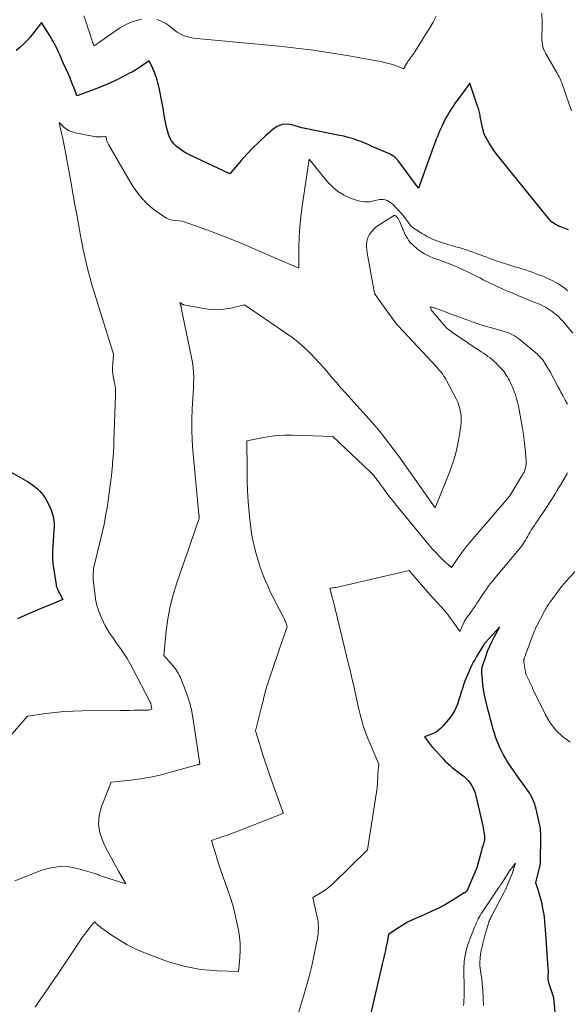
# Model space of a CAD drawing. Units: feet. Extents: x 1161672 to 1166672, y 7068870 to 7075277.
# Drawn here: x 1162278 to 1162388, y 7070811 to 7071008 of the extents above; entities that cross this region are included whole.
import ezdxf

# ---------------------------------------------------------------- set-up
doc = ezdxf.new("R2010")
doc.units = ezdxf.units.FT
doc.header["$MEASUREMENT"] = 0
doc.layers.add('Level 44', color=7, linetype='Continuous', lineweight=0)
doc.layers.add('Level 45', color=7, linetype='Continuous', lineweight=0)

msp = doc.modelspace()

# ---------------------------------------------------------------- linework, layer by layer
at = {"layer": 'Level 44', "color": 32, "linetype": 'Continuous', "lineweight": 30, "flags": 128}
for points, elevation in [([(1162388.01, 7070965.92), (1162387.49, 7070966.12), (1162386.52, 7070966.47), (1162386.18, 7070966.6), (1162385.86, 7070966.74), (1162385.54, 7070966.91), (1162385.23, 7070967.09), (1162384.94, 7070967.29), (1162384.66, 7070967.52), (1162384.41, 7070967.76), (1162384.17, 7070968.03), (1162374.25, 7070980.23), (1162373.69, 7070980.96), (1162373.15, 7070981.7), (1162372.65, 7070982.46), (1162372.17, 7070983.24), (1162371.46, 7070984.45), (1162371.35, 7070984.64), (1162371.26, 7070984.83), (1162371.18, 7070985.04), (1162371.1, 7070985.24), (1162371.04, 7070985.45), (1162370.98, 7070985.66), (1162370.93, 7070985.87), (1162370.88, 7070986.08), (1162370.37, 7070988.62), (1162370.31, 7070988.88), (1162370.25, 7070989.14), (1162370.19, 7070989.4), (1162370.13, 7070989.66), (1162370.06, 7070989.92), (1162369.99, 7070990.18), (1162369.91, 7070990.43), (1162369.83, 7070990.69), (1162368.3, 7070995.28), (1162365.73, 7070991.84), (1162365.34, 7070991.31), (1162364.97, 7070990.77), (1162364.6, 7070990.22), (1162364.25, 7070989.66), (1162363.92, 7070989.1), (1162363.59, 7070988.53), (1162363.29, 7070987.94), (1162362.99, 7070987.35), (1162362.7, 7070986.75), (1162362.45, 7070986.21), (1162362.21, 7070985.68), (1162361.98, 7070985.13), (1162361.76, 7070984.59), (1162361.55, 7070984.04), (1162361.34, 7070983.49), (1162361.13, 7070982.94), (1162360.93, 7070982.39), (1162357.97, 7070974.27), (1162354.05, 7070979.59), (1162353.86, 7070979.83), (1162353.65, 7070980.06), (1162353.44, 7070980.27), (1162353.21, 7070980.47), (1162352.96, 7070980.65), (1162352.71, 7070980.82), (1162352.44, 7070980.97), (1162352.17, 7070981.1), (1162348.86, 7070982.56), (1162348.05, 7070982.91), (1162347.23, 7070983.25), (1162346.41, 7070983.57), (1162345.58, 7070983.88), (1162344.74, 7070984.17), (1162343.9, 7070984.42), (1162343.05, 7070984.64), (1162342.18, 7070984.83), (1162334.61, 7070986.34), (1162332.57, 7070986.93), (1162331.59, 7070987.06), (1162330.64, 7070986.99), (1162329.77, 7070986.65), (1162328.93, 7070986.12), (1162327.35, 7070984.74), (1162326.06, 7070983.55), (1162324.81, 7070982.33), (1162323.6, 7070981.06), (1162322.43, 7070979.76), (1162320.14, 7070977.1), (1162312.09, 7070980.9), (1162311.4, 7070981.26), (1162310.74, 7070981.66), (1162310.12, 7070982.11), (1162309.51, 7070982.59), (1162309.45, 7070982.64), (1162308.95, 7070983.16), (1162308.51, 7070983.73), (1162308.17, 7070984.36), (1162307.89, 7070985.03), (1162307.87, 7070985.09), (1162307.67, 7070985.77), (1162307.49, 7070986.45), (1162307.35, 7070987.14), (1162307.22, 7070987.83), (1162307.1, 7070988.53), (1162306.98, 7070989.23), (1162306.85, 7070989.92), (1162306.72, 7070990.62), (1162306, 7070994.35), (1162305.89, 7070994.85), (1162305.77, 7070995.35), (1162305.63, 7070995.85), (1162305.48, 7070996.34), (1162305.31, 7070996.82), (1162305.13, 7070997.31), (1162304.93, 7070997.78), (1162304.71, 7070998.25), (1162303.98, 7070999.77), (1162302.73, 7070998.87), (1162302.09, 7070998.43), (1162301.45, 7070998.02), (1162300.78, 7070997.63), (1162300.1, 7070997.26), (1162298.6, 7070996.48), (1162297.15, 7070995.77), (1162295.68, 7070995.09), (1162294.18, 7070994.48), (1162292.67, 7070993.91), (1162289.49, 7070992.77), (1162288.95, 7070994.27), (1162288.67, 7070995.01), (1162288.38, 7070995.75), (1162288.08, 7070996.48), (1162287.76, 7070997.21), (1162286.74, 7070999.46), (1162286.44, 7071000.13), (1162286.14, 7071000.8), (1162285.84, 7071001.46), (1162285.54, 7071002.13), (1162285.22, 7071002.79), (1162284.89, 7071003.44), (1162284.52, 7071004.08), (1162284.14, 7071004.7), (1162282.4, 7071007.41), (1162280.13, 7071004.5), (1162279.5, 7071003.76), (1162278.84, 7071003.06), (1162278.12, 7071002.43), (1162277.35, 7071001.83)], 2280), ([(1162274.46, 7070918.41), (1162279.6, 7070915.5), (1162280.16, 7070915.15), (1162280.69, 7070914.79), (1162281.2, 7070914.38), (1162281.69, 7070913.95), (1162282.15, 7070913.49), (1162282.57, 7070913), (1162282.95, 7070912.47), (1162283.3, 7070911.92), (1162283.83, 7070910.97), (1162284.13, 7070910.38), (1162284.39, 7070909.76), (1162284.59, 7070909.13), (1162284.74, 7070908.48), (1162284.84, 7070907.99), (1162284.9, 7070907.57), (1162284.94, 7070907.15), (1162284.95, 7070906.73), (1162284.94, 7070906.31), (1162284.92, 7070905.88), (1162284.9, 7070905.46), (1162284.87, 7070905.04), (1162284.84, 7070904.61), (1162284.65, 7070901.55), (1162284.63, 7070901.19), (1162284.62, 7070900.83), (1162284.63, 7070900.47), (1162284.64, 7070900.11), (1162284.66, 7070899.75), (1162284.69, 7070899.39), (1162284.73, 7070899.03), (1162284.78, 7070898.68), (1162285.36, 7070894.82), (1162285.38, 7070894.7), (1162285.4, 7070894.58), (1162285.44, 7070894.46), (1162285.47, 7070894.35), (1162285.51, 7070894.23), (1162285.56, 7070894.12), (1162285.61, 7070894), (1162285.67, 7070893.89), (1162286.74, 7070891.85), (1162283.67, 7070890.61), (1162282.14, 7070889.98)], 2280), ([(1162282.14, 7070889.98), (1162280.62, 7070889.33), (1162279.11, 7070888.65), (1162277.61, 7070887.96)], 2280), ([(1162385.68, 7070805.61), (1162385.13, 7070812.1), (1162384.12, 7070815.06), (1162384.08, 7070815.2), (1162384.04, 7070815.35), (1162384.01, 7070815.49), (1162383.98, 7070815.64), (1162383.98, 7070815.67), (1162383.96, 7070815.81), (1162383.95, 7070815.94), (1162383.95, 7070816.08), (1162383.96, 7070816.22), (1162383.97, 7070816.36), (1162383.98, 7070816.5), (1162383.98, 7070816.64), (1162383.99, 7070816.78), (1162384, 7070816.97), (1162384.01, 7070817.21), (1162384.01, 7070817.44), (1162384, 7070817.68), (1162383.99, 7070817.91), (1162383.58, 7070823.91), (1162383.55, 7070824.31), (1162383.52, 7070824.7), (1162383.49, 7070825.1), (1162383.46, 7070825.5), (1162383.42, 7070825.9), (1162383.39, 7070826.3), (1162383.35, 7070826.7), (1162383.32, 7070827.1), (1162383.28, 7070827.52), (1162383.22, 7070828.13), (1162383.14, 7070828.74), (1162383.04, 7070829.34), (1162382.92, 7070829.94), (1162382.73, 7070830.89), (1162382.57, 7070831.6), (1162382.39, 7070832.3), (1162382.18, 7070833), (1162381.96, 7070833.69), (1162381.48, 7070835.07), (1162382.23, 7070838.09), (1162382.27, 7070838.25), (1162382.31, 7070838.41), (1162382.33, 7070838.57), (1162382.36, 7070838.74), (1162382.38, 7070838.9), (1162382.4, 7070839.06), (1162382.41, 7070839.23), (1162382.41, 7070839.39), (1162382.5, 7070844.22), (1162382.5, 7070844.52), (1162382.5, 7070844.81), (1162382.48, 7070845.11), (1162382.46, 7070845.41), (1162382.43, 7070845.71), (1162382.4, 7070846), (1162382.35, 7070846.3), (1162382.29, 7070846.59), (1162381.71, 7070849.33), (1162381.58, 7070849.83), (1162381.45, 7070850.34), (1162381.28, 7070850.83), (1162381.1, 7070851.32), (1162380.89, 7070851.8), (1162380.67, 7070852.27), (1162380.41, 7070852.72), (1162380.14, 7070853.17), (1162379.63, 7070853.93), (1162379.37, 7070854.31), (1162379.11, 7070854.68), (1162378.84, 7070855.06), (1162378.56, 7070855.42), (1162378.29, 7070855.79), (1162378.02, 7070856.16), (1162377.75, 7070856.53), (1162377.49, 7070856.9), (1162377.2, 7070857.31), (1162376.79, 7070857.9), (1162376.4, 7070858.49), (1162376.02, 7070859.09), (1162375.64, 7070859.69), (1162375.42, 7070860.06), (1162375.02, 7070860.74), (1162374.65, 7070861.43), (1162374.31, 7070862.14), (1162373.99, 7070862.86), (1162373.7, 7070863.59), (1162373.43, 7070864.33), (1162373.19, 7070865.08), (1162372.96, 7070865.83), (1162372.9, 7070866.08), (1162372.66, 7070866.96), (1162372.42, 7070867.85), (1162372.19, 7070868.73), (1162371.97, 7070869.62), (1162371.35, 7070872.13), (1162371.15, 7070873.02), (1162370.99, 7070873.92), (1162370.87, 7070874.82), (1162370.78, 7070875.72), (1162370.67, 7070877.14), (1162370.66, 7070877.34), (1162370.66, 7070877.54), (1162370.68, 7070877.74), (1162370.7, 7070877.94), (1162370.73, 7070878.14), (1162370.77, 7070878.34), (1162370.82, 7070878.54), (1162370.88, 7070878.73), (1162371.46, 7070880.46), (1162371.84, 7070881.49), (1162372.25, 7070882.5), (1162372.72, 7070883.48), (1162373.23, 7070884.45), (1162374.3, 7070886.36), (1162371.35, 7070883.18), (1162371.28, 7070883.1), (1162371.22, 7070883.02), (1162371.15, 7070882.93), (1162371.1, 7070882.84), (1162369.54, 7070880.3), (1162369.24, 7070879.79), (1162368.95, 7070879.27), (1162368.69, 7070878.74), (1162368.43, 7070878.2), (1162367.85, 7070876.9), (1162367.54, 7070876.19), (1162367.26, 7070875.48), (1162367.01, 7070874.76), (1162366.78, 7070874.02), (1162366.55, 7070873.29), (1162366.33, 7070872.55), (1162366.09, 7070871.82), (1162365.85, 7070871.09), (1162365.83, 7070871.02), (1162365.54, 7070870.28), (1162365.19, 7070869.56), (1162364.77, 7070868.89), (1162364.3, 7070868.24), (1162362.9, 7070866.54), (1162362.4, 7070866.02), (1162361.85, 7070865.55), (1162361.23, 7070865.18), (1162360.57, 7070864.88), (1162359.17, 7070864.36), (1162360.59, 7070862.5), (1162360.63, 7070862.45), (1162360.67, 7070862.4), (1162360.71, 7070862.35), (1162360.75, 7070862.3), (1162360.79, 7070862.26), (1162360.83, 7070862.21), (1162360.87, 7070862.16), (1162360.91, 7070862.12), (1162362.87, 7070859.98), (1162363.33, 7070859.5), (1162363.8, 7070859.04), (1162364.3, 7070858.59), (1162364.81, 7070858.17), (1162365.34, 7070857.75), (1162365.86, 7070857.34), (1162366.39, 7070856.93), (1162366.91, 7070856.52), (1162367.11, 7070856.37), (1162367.56, 7070855.97), (1162367.98, 7070855.54), (1162368.33, 7070855.06), (1162368.66, 7070854.56), (1162368.9, 7070854.12), (1162369.06, 7070853.8), (1162369.2, 7070853.47), (1162369.32, 7070853.14), (1162369.42, 7070852.79), (1162369.5, 7070852.44), (1162369.59, 7070852.09), (1162369.67, 7070851.74), (1162369.75, 7070851.39), (1162370.84, 7070846.49), (1162370.92, 7070846.09), (1162371, 7070845.68), (1162371.08, 7070845.28), (1162371.15, 7070844.87), (1162371.2, 7070844.52), (1162371.23, 7070844.29), (1162371.24, 7070844.06), (1162371.22, 7070843.84), (1162371.19, 7070843.61), (1162371.14, 7070843.38), (1162371.08, 7070843.16), (1162371.01, 7070842.93), (1162370.93, 7070842.72), (1162370.85, 7070842.48), (1162370.77, 7070842.26), (1162370.7, 7070842.03), (1162370.64, 7070841.81), (1162369.74, 7070838.38), (1162369.72, 7070838.29), (1162369.69, 7070838.19), (1162369.66, 7070838.1), (1162369.63, 7070838.01), (1162369.6, 7070837.92), (1162369.56, 7070837.83), (1162369.53, 7070837.75), (1162369.49, 7070837.66), (1162367.65, 7070833.44), (1162367.49, 7070833.31), (1162367.41, 7070833.25), (1162367.33, 7070833.19), (1162367.25, 7070833.13), (1162367.16, 7070833.07), (1162364.71, 7070831.57), (1162363.38, 7070830.79), (1162362.03, 7070830.06), (1162360.65, 7070829.4), (1162359.24, 7070828.77), (1162357.82, 7070828.18), (1162356.79, 7070827.71), (1162355.78, 7070827.2), (1162354.81, 7070826.63), (1162353.86, 7070826.01), (1162352, 7070824.72), (1162351.68, 7070823.2), (1162351.57, 7070822.65), (1162351.45, 7070822.11), (1162351.34, 7070821.56), (1162351.22, 7070821.01), (1162351.1, 7070820.46), (1162350.98, 7070819.91), (1162350.86, 7070819.37), (1162350.73, 7070818.82), (1162346.59, 7070800.93)], 2270)]:
    msp.add_lwpolyline(points, dxfattribs=dict(at, elevation=elevation))
at = {"layer": 'Level 45', "color": 32, "linetype": 'Continuous', "lineweight": 0, "flags": 128}
for points, elevation in [([(1162302.46, 7071008.07), (1162301.3, 7071007.78), (1162300.17, 7071007.4), (1162299.1, 7071006.88), (1162298.07, 7071006.27), (1162294.09, 7071003.53), (1162293.96, 7071003.44), (1162293.83, 7071003.35), (1162293.7, 7071003.26), (1162293.58, 7071003.16), (1162293.41, 7071003.04), (1162293.37, 7071003), (1162293.32, 7071002.97), (1162293.28, 7071002.94), (1162293.23, 7071002.92), (1162293.19, 7071002.89), (1162293.14, 7071002.87), (1162293.09, 7071002.85), (1162293.04, 7071002.83), (1162292.93, 7071002.79), (1162292.9, 7071002.87), (1162292.84, 7071003.02), (1162292.83, 7071003.04), (1162292.82, 7071003.06), (1162292.81, 7071003.08), (1162292.81, 7071003.11), (1162292.78, 7071003.19), (1162292.77, 7071003.22), (1162292.76, 7071003.24), (1162292.75, 7071003.26), (1162292.75, 7071003.28), (1162292.03, 7071005.45), (1162291.67, 7071006.56), (1162291.3, 7071007.67), (1162290.94, 7071008.78)], 2282), ([(1162361.51, 7071008.7), (1162360.9, 7071007.51), (1162360.24, 7071006.35), (1162359.55, 7071005.2), (1162357.25, 7071001.56), (1162357.1, 7071001.32), (1162356.94, 7071001.09), (1162356.77, 7071000.86), (1162356.6, 7071000.63), (1162356.47, 7071000.46), (1162356.36, 7071000.32), (1162356.25, 7071000.18), (1162356.15, 7071000.04), (1162356.04, 7070999.89), (1162355.94, 7070999.75), (1162355.84, 7070999.6), (1162355.75, 7070999.45), (1162355.66, 7070999.3), (1162354.96, 7070998.12), (1162354.25, 7070998.46), (1162353.89, 7070998.62), (1162353.52, 7070998.77), (1162353.15, 7070998.89), (1162352.77, 7070999), (1162351.98, 7070999.21), (1162351.19, 7070999.41), (1162350.41, 7070999.59), (1162349.62, 7070999.75), (1162348.83, 7070999.9), (1162343.66, 7071000.82), (1162340.27, 7071001.38), (1162336.88, 7071001.88), (1162333.47, 7071002.3), (1162330.06, 7071002.66), (1162312.85, 7071004.27), (1162311.49, 7071004.63), (1162310.83, 7071004.86), (1162310.2, 7071005.14), (1162309.62, 7071005.5), (1162309.07, 7071005.93), (1162309.05, 7071005.94), (1162308.5, 7071006.39), (1162307.92, 7071006.82), (1162307.32, 7071007.2), (1162306.7, 7071007.55), (1162306.41, 7071007.7), (1162305.62, 7071008.01)], 2282), ([(1162388.65, 7070989.71), (1162386.99, 7070994.56), (1162386.85, 7070994.96), (1162386.69, 7070995.36), (1162386.52, 7070995.75), (1162386.34, 7070996.14), (1162386.15, 7070996.52), (1162385.95, 7070996.9), (1162385.75, 7070997.27), (1162385.54, 7070997.64), (1162383.44, 7071001.27), (1162383.22, 7071001.7), (1162383.04, 7071002.14), (1162382.9, 7071002.59), (1162382.8, 7071003.06), (1162382.74, 7071003.54), (1162382.7, 7071004.01), (1162382.69, 7071004.49), (1162382.7, 7071004.97), (1162382.71, 7071005.17), (1162382.73, 7071005.75), (1162382.75, 7071006.33), (1162382.75, 7071006.91), (1162382.74, 7071007.49), (1162382.69, 7071009.27)], 2282), ([(1162387.85, 7070953.7), (1162387.42, 7070954.07), (1162386.97, 7070954.42), (1162386.5, 7070954.75), (1162386.02, 7070955.06), (1162385.52, 7070955.35), (1162385.02, 7070955.62), (1162384.5, 7070955.87), (1162383.98, 7070956.11), (1162382.88, 7070956.59), (1162382.24, 7070956.85), (1162381.59, 7070957.11), (1162380.93, 7070957.35), (1162380.27, 7070957.58), (1162379.61, 7070957.79), (1162378.95, 7070958), (1162378.28, 7070958.21), (1162377.61, 7070958.41), (1162377.3, 7070958.5), (1162376.48, 7070958.76), (1162375.66, 7070959.02), (1162374.84, 7070959.28), (1162374.02, 7070959.56), (1162373.55, 7070959.72), (1162372.91, 7070959.94), (1162372.28, 7070960.17), (1162371.65, 7070960.4), (1162371.02, 7070960.64), (1162370.39, 7070960.88), (1162369.76, 7070961.12), (1162369.12, 7070961.35), (1162368.49, 7070961.57), (1162367.98, 7070961.74), (1162367.15, 7070962.02), (1162366.32, 7070962.28), (1162365.49, 7070962.53), (1162364.65, 7070962.77), (1162364.09, 7070962.92), (1162363.53, 7070963.08), (1162362.97, 7070963.25), (1162362.41, 7070963.43), (1162361.86, 7070963.63), (1162361.31, 7070963.84), (1162360.77, 7070964.06), (1162360.24, 7070964.32), (1162359.72, 7070964.59), (1162359.71, 7070964.59), (1162359.19, 7070964.89), (1162358.67, 7070965.19), (1162358.17, 7070965.5), (1162357.66, 7070965.82), (1162356.99, 7070966.25), (1162356.82, 7070966.37), (1162356.66, 7070966.5), (1162356.51, 7070966.65), (1162356.37, 7070966.8), (1162356.34, 7070966.83), (1162356.22, 7070966.98), (1162356.1, 7070967.13), (1162355.99, 7070967.29), (1162355.88, 7070967.45), (1162355.78, 7070967.61), (1162355.67, 7070967.77), (1162355.55, 7070967.92), (1162355.43, 7070968.08), (1162354.82, 7070968.83), (1162354.44, 7070969.29), (1162354.05, 7070969.74), (1162353.64, 7070970.18), (1162353.23, 7070970.6), (1162352.95, 7070970.88), (1162352.66, 7070971.15), (1162352.35, 7070971.39), (1162352.01, 7070971.6), (1162351.67, 7070971.79), (1162351.3, 7070971.92), (1162350.93, 7070972), (1162350.55, 7070972), (1162350.17, 7070971.95), (1162349.04, 7070971.68), (1162348.1, 7070971.54), (1162347.16, 7070971.51), (1162346.23, 7070971.65), (1162345.3, 7070971.9), (1162344.37, 7070972.24), (1162343.06, 7070972.84), (1162341.84, 7070973.57), (1162340.75, 7070974.49), (1162339.75, 7070975.53), (1162336.1, 7070980.03), (1162334.65, 7070970.66), (1162334.38, 7070968.6), (1162334.17, 7070966.53), (1162334.06, 7070964.46), (1162334.02, 7070962.38), (1162334.03, 7070958.21), (1162325.32, 7070961.99), (1162322.9, 7070963.01), (1162320.47, 7070964.01), (1162318.02, 7070964.96), (1162315.56, 7070965.88), (1162310.62, 7070967.67), (1162309.32, 7070967.75), (1162308.68, 7070967.83), (1162308.07, 7070967.99), (1162307.49, 7070968.24), (1162306.93, 7070968.55), (1162305.86, 7070969.28), (1162305, 7070969.91), (1162304.18, 7070970.58), (1162303.41, 7070971.31), (1162302.67, 7070972.09), (1162301.99, 7070972.91), (1162301.34, 7070973.76), (1162300.75, 7070974.64), (1162300.18, 7070975.55), (1162295.85, 7070983), (1162295.78, 7070983.12), (1162295.72, 7070983.25), (1162295.66, 7070983.37), (1162295.61, 7070983.51), (1162295.56, 7070983.64), (1162295.52, 7070983.77), (1162295.48, 7070983.91), (1162295.45, 7070984.05), (1162295.31, 7070984.66), (1162294.54, 7070984.54), (1162294.15, 7070984.51), (1162293.77, 7070984.5), (1162293.38, 7070984.52), (1162293, 7070984.58), (1162289.16, 7070985.34), (1162288.55, 7070985.52), (1162287.96, 7070985.76), (1162287.42, 7070986.09), (1162286.92, 7070986.49), (1162285.96, 7070987.38), (1162286.45, 7070985.27), (1162286.68, 7070984.22), (1162286.91, 7070983.16), (1162287.12, 7070982.1), (1162287.32, 7070981.04), (1162288.31, 7070975.59), (1162288.73, 7070973.26), (1162289.14, 7070970.93), (1162289.56, 7070968.6), (1162289.97, 7070966.27), (1162290.17, 7070965.12), (1162290.5, 7070963.36), (1162290.85, 7070961.62), (1162291.25, 7070959.88), (1162291.68, 7070958.15), (1162292.13, 7070956.42), (1162292.61, 7070954.7), (1162293.11, 7070952.99), (1162293.63, 7070951.28), (1162296.83, 7070941.01), (1162296.7, 7070939.08), (1162296.68, 7070938.37), (1162296.69, 7070937.67), (1162296.76, 7070936.97), (1162296.87, 7070936.27), (1162297.01, 7070935.57), (1162297.07, 7070935.23), (1162297.13, 7070934.88), (1162297.18, 7070934.53), (1162297.23, 7070934.18), (1162297.26, 7070933.83), (1162297.28, 7070933.48), (1162297.29, 7070933.12), (1162297.28, 7070932.77), (1162296.96, 7070923.55), (1162296.93, 7070922.94), (1162296.9, 7070922.33), (1162296.87, 7070921.72), (1162296.84, 7070921.11), (1162296.8, 7070920.5), (1162296.75, 7070919.89), (1162296.69, 7070919.29), (1162296.63, 7070918.68), (1162296.44, 7070916.79), (1162296.26, 7070915.24), (1162296.07, 7070913.69), (1162295.86, 7070912.15), (1162295.63, 7070910.61), (1162295.58, 7070910.29), (1162295.29, 7070908.6), (1162294.97, 7070906.91), (1162294.61, 7070905.23), (1162294.21, 7070903.56), (1162292.84, 7070898.08), (1162292.79, 7070896.38), (1162292.79, 7070896.32), (1162292.79, 7070896.26), (1162292.79, 7070896.19), (1162292.79, 7070896.13), (1162292.79, 7070896.07), (1162292.79, 7070896.01), (1162292.8, 7070895.94), (1162292.8, 7070895.88), (1162293.18, 7070892.58), (1162293.33, 7070891.61), (1162293.54, 7070890.65), (1162293.83, 7070889.71), (1162294.17, 7070888.79), (1162294.5, 7070888.02), (1162294.83, 7070887.3), (1162295.18, 7070886.6), (1162295.58, 7070885.92), (1162296, 7070885.25), (1162296.45, 7070884.6), (1162296.9, 7070883.95), (1162297.36, 7070883.3), (1162297.81, 7070882.65), (1162298.28, 7070882.01), (1162298.95, 7070881.03), (1162299.59, 7070880.03), (1162300.19, 7070879), (1162300.76, 7070877.96), (1162304.15, 7070871.44), (1162304.2, 7070871.33), (1162304.25, 7070871.23), (1162304.29, 7070871.12), (1162304.33, 7070871.01), (1162304.37, 7070870.89), (1162304.4, 7070870.78), (1162304.42, 7070870.66), (1162304.44, 7070870.55), (1162304.54, 7070869.86), (1162304.18, 7070869.78), (1162304, 7070869.75), (1162303.81, 7070869.72), (1162303.63, 7070869.71), (1162303.44, 7070869.7), (1162301.94, 7070869.67), (1162301, 7070869.66), (1162300.06, 7070869.64), (1162299.12, 7070869.63), (1162298.18, 7070869.63), (1162290.56, 7070869.57), (1162288.73, 7070869.52), (1162286.91, 7070869.41), (1162285.09, 7070869.24), (1162283.27, 7070869.01), (1162279.65, 7070868.47), (1162276.14, 7070864.48)], 2278), ([(1162388.92, 7070945.22), (1162386.97, 7070947.53), (1162386.47, 7070948.08), (1162385.95, 7070948.6), (1162385.38, 7070949.09), (1162384.8, 7070949.55), (1162384.18, 7070949.96), (1162383.55, 7070950.35), (1162382.89, 7070950.68), (1162382.21, 7070950.99), (1162381.3, 7070951.37), (1162380.16, 7070951.84), (1162379.02, 7070952.31), (1162377.88, 7070952.78), (1162376.73, 7070953.25), (1162376.18, 7070953.48), (1162374.88, 7070954.03), (1162373.6, 7070954.61), (1162372.32, 7070955.22), (1162371.06, 7070955.85), (1162370.25, 7070956.27), (1162369.4, 7070956.71), (1162368.54, 7070957.14), (1162367.67, 7070957.56), (1162366.81, 7070957.97), (1162365.93, 7070958.37), (1162365.05, 7070958.75), (1162364.16, 7070959.1), (1162363.26, 7070959.44), (1162362.03, 7070959.88), (1162361.44, 7070960.09), (1162360.86, 7070960.32), (1162360.28, 7070960.56), (1162359.71, 7070960.82), (1162359.16, 7070961.1), (1162358.63, 7070961.41), (1162358.12, 7070961.77), (1162357.64, 7070962.16), (1162356.9, 7070962.82), (1162356.58, 7070963.13), (1162356.27, 7070963.46), (1162356, 7070963.82), (1162355.75, 7070964.2), (1162355.54, 7070964.56), (1162355.42, 7070964.77), (1162355.3, 7070964.99), (1162355.19, 7070965.21), (1162355.08, 7070965.44), (1162354.99, 7070965.67), (1162354.89, 7070965.9), (1162354.79, 7070966.13), (1162354.7, 7070966.36), (1162354.24, 7070967.53), (1162354.18, 7070967.66), (1162354.12, 7070967.79), (1162354.05, 7070967.91), (1162353.98, 7070968.03), (1162353.91, 7070968.15), (1162353.82, 7070968.26), (1162353.73, 7070968.36), (1162353.64, 7070968.47), (1162353.56, 7070968.55), (1162353.49, 7070968.61), (1162353.42, 7070968.66), (1162353.34, 7070968.71), (1162353.26, 7070968.75), (1162353.18, 7070968.77), (1162353.1, 7070968.77), (1162353.02, 7070968.76), (1162352.94, 7070968.72), (1162350.41, 7070967.12), (1162349.92, 7070966.78), (1162349.45, 7070966.41), (1162349.01, 7070966.01), (1162348.6, 7070965.58), (1162348.56, 7070965.53), (1162348.23, 7070965.09), (1162347.95, 7070964.61), (1162347.77, 7070964.1), (1162347.64, 7070963.56), (1162347.59, 7070962.99), (1162347.58, 7070962.43), (1162347.62, 7070961.87), (1162347.7, 7070961.31), (1162349.19, 7070953.21), (1162349.2, 7070953.19), (1162349.2, 7070953.17), (1162349.21, 7070953.15), (1162349.22, 7070953.13), (1162349.26, 7070953.05), (1162349.27, 7070953.03), (1162349.28, 7070953.01), (1162349.29, 7070952.99), (1162349.3, 7070952.98), (1162350.65, 7070951.1), (1162353.44, 7070947.23), (1162353.49, 7070947.15), (1162353.54, 7070947.08), (1162353.6, 7070947.02), (1162353.65, 7070946.95), (1162353.71, 7070946.88), (1162353.77, 7070946.81), (1162353.83, 7070946.75), (1162353.89, 7070946.68), (1162361.63, 7070938.37), (1162361.93, 7070938.04), (1162362.21, 7070937.72), (1162362.49, 7070937.38), (1162362.76, 7070937.04), (1162363.01, 7070936.69), (1162363.25, 7070936.33), (1162363.48, 7070935.96), (1162363.69, 7070935.58), (1162365.55, 7070932.02), (1162365.84, 7070931.39), (1162366.09, 7070930.75), (1162366.27, 7070930.08), (1162366.42, 7070929.4), (1162366.5, 7070928.71), (1162366.54, 7070928.02), (1162366.51, 7070927.33), (1162366.44, 7070926.63), (1162366.12, 7070924.44), (1162365.8, 7070922.67), (1162365.39, 7070920.92), (1162364.87, 7070919.2), (1162364.26, 7070917.5), (1162361.35, 7070910.22), (1162355.59, 7070918.33), (1162354.77, 7070919.48), (1162353.94, 7070920.63), (1162353.1, 7070921.77), (1162352.26, 7070922.91), (1162351.4, 7070924.04), (1162350.52, 7070925.14), (1162349.61, 7070926.23), (1162348.68, 7070927.3), (1162343.23, 7070933.39), (1162342.38, 7070934.35), (1162341.53, 7070935.32), (1162340.69, 7070936.29), (1162339.86, 7070937.27), (1162339.02, 7070938.24), (1162338.17, 7070939.2), (1162337.29, 7070940.13), (1162336.39, 7070941.06), (1162336.05, 7070941.41), (1162334.94, 7070942.46), (1162333.79, 7070943.47), (1162332.59, 7070944.41), (1162331.35, 7070945.3), (1162323.1, 7070950.86), (1162320.36, 7070950.23), (1162318.99, 7070950), (1162317.62, 7070949.9), (1162316.25, 7070949.96), (1162314.87, 7070950.14), (1162310.98, 7070950.9), (1162310.9, 7070950.92), (1162310.83, 7070950.94), (1162310.76, 7070950.96), (1162310.68, 7070950.99), (1162310.61, 7070951.02), (1162310.55, 7070951.05), (1162310.48, 7070951.09), (1162310.42, 7070951.13), (1162310.12, 7070951.34), (1162310.28, 7070950.87), (1162310.3, 7070950.79), (1162310.33, 7070950.72), (1162310.35, 7070950.65), (1162310.37, 7070950.57), (1162310.4, 7070950.5), (1162310.42, 7070950.42), (1162310.43, 7070950.35), (1162310.45, 7070950.27), (1162312.52, 7070940.36), (1162312.7, 7070939.35), (1162312.83, 7070938.33), (1162312.9, 7070937.31), (1162312.93, 7070936.28), (1162312.91, 7070935.24), (1162312.89, 7070934.21), (1162312.84, 7070933.18), (1162312.79, 7070932.15), (1162312.65, 7070930.03), (1162312.57, 7070927.93), (1162312.56, 7070925.84), (1162312.64, 7070923.76), (1162312.79, 7070921.67), (1162313.98, 7070908.9), (1162313.99, 7070908.84), (1162313.99, 7070908.77), (1162314, 7070908.71), (1162314, 7070908.65), (1162314.01, 7070908.59), (1162314.01, 7070908.52), (1162314.02, 7070908.46), (1162314.02, 7070908.4), (1162314.03, 7070908.11), (1162309.53, 7070895.18), (1162308.8, 7070892.82), (1162308.19, 7070890.44), (1162307.75, 7070888.01), (1162307.43, 7070885.57), (1162306.96, 7070880.63), (1162308.57, 7070878.81), (1162308.81, 7070878.53), (1162309.05, 7070878.24), (1162309.28, 7070877.94), (1162309.49, 7070877.64), (1162309.7, 7070877.33), (1162309.89, 7070877.01), (1162310.05, 7070876.68), (1162310.21, 7070876.34), (1162311.1, 7070874.17), (1162311.64, 7070872.72), (1162312.1, 7070871.26), (1162312.46, 7070869.76), (1162312.74, 7070868.25), (1162314.09, 7070859.38), (1162314.09, 7070859.32), (1162314.1, 7070859.26), (1162314.11, 7070859.19), (1162314.12, 7070859.13), (1162314.14, 7070859.04), (1162314.18, 7070858.91), (1162314.1, 7070858.88), (1162313.93, 7070858.82), (1162313.85, 7070858.8), (1162313.78, 7070858.77), (1162313.7, 7070858.75), (1162313.63, 7070858.73), (1162308.1, 7070857.18), (1162306.18, 7070856.69), (1162304.25, 7070856.27), (1162302.29, 7070855.94), (1162300.33, 7070855.68), (1162296.38, 7070855.25), (1162294.46, 7070850.36), (1162294.01, 7070848.61), (1162293.86, 7070846.87), (1162294.15, 7070845.14), (1162294.72, 7070843.43), (1162295.09, 7070842.68), (1162295.75, 7070841.36), (1162296.43, 7070840.05), (1162297.14, 7070838.75), (1162297.87, 7070837.46), (1162299.36, 7070834.9), (1162294.68, 7070836.38), (1162294.48, 7070836.44), (1162294.29, 7070836.51), (1162294.1, 7070836.59), (1162293.91, 7070836.67), (1162293.72, 7070836.75), (1162293.53, 7070836.83), (1162293.34, 7070836.9), (1162293.14, 7070836.96), (1162289.82, 7070837.93), (1162287.97, 7070838.28), (1162286.13, 7070838.38), (1162284.31, 7070838.12), (1162282.5, 7070837.62), (1162277.08, 7070835.53)], 2276), ([(1162387.81, 7070930.98), (1162387.39, 7070931.79), (1162386.96, 7070932.6), (1162386.52, 7070933.41), (1162386.29, 7070933.83), (1162385.97, 7070934.42), (1162385.66, 7070935.02), (1162385.35, 7070935.61), (1162385.04, 7070936.21), (1162384.73, 7070936.81), (1162384.4, 7070937.4), (1162384.06, 7070937.98), (1162383.71, 7070938.55), (1162383.26, 7070939.28), (1162383.08, 7070939.56), (1162382.88, 7070939.83), (1162382.67, 7070940.09), (1162382.45, 7070940.34), (1162382.22, 7070940.58), (1162381.99, 7070940.81), (1162381.74, 7070941.04), (1162381.49, 7070941.26), (1162378.37, 7070943.86), (1162378.01, 7070944.14), (1162377.64, 7070944.41), (1162377.25, 7070944.65), (1162376.85, 7070944.87), (1162376.43, 7070945.07), (1162376.01, 7070945.25), (1162375.58, 7070945.4), (1162375.14, 7070945.54), (1162372.86, 7070946.18), (1162371.35, 7070946.62), (1162369.86, 7070947.09), (1162368.38, 7070947.6), (1162366.91, 7070948.14), (1162365.52, 7070948.67), (1162364.75, 7070948.96), (1162363.98, 7070949.24), (1162363.21, 7070949.53), (1162362.44, 7070949.8), (1162361.19, 7070950.25), (1162361.04, 7070950.3), (1162360.9, 7070950.34), (1162360.75, 7070950.38), (1162360.6, 7070950.41), (1162360.3, 7070950.46), (1162360.6, 7070949.82), (1162360.62, 7070949.77), (1162360.65, 7070949.73), (1162360.68, 7070949.68), (1162360.72, 7070949.64), (1162363, 7070946.95), (1162363.24, 7070946.68), (1162363.49, 7070946.42), (1162363.75, 7070946.17), (1162364.02, 7070945.93), (1162364.3, 7070945.71), (1162364.59, 7070945.49), (1162364.88, 7070945.28), (1162365.18, 7070945.07), (1162370.56, 7070941.49), (1162371.01, 7070941.19), (1162371.45, 7070940.88), (1162371.88, 7070940.56), (1162372.31, 7070940.24), (1162372.73, 7070939.9), (1162373.13, 7070939.55), (1162373.52, 7070939.18), (1162373.9, 7070938.8), (1162374.59, 7070938.07), (1162374.86, 7070937.77), (1162375.12, 7070937.45), (1162375.35, 7070937.13), (1162375.58, 7070936.79), (1162375.79, 7070936.44), (1162375.99, 7070936.09), (1162376.19, 7070935.74), (1162376.37, 7070935.38), (1162376.44, 7070935.25), (1162376.64, 7070934.81), (1162376.83, 7070934.38), (1162377.01, 7070933.93), (1162377.18, 7070933.49), (1162377.39, 7070932.89), (1162377.63, 7070932.13), (1162377.85, 7070931.37), (1162378.02, 7070930.6), (1162378.17, 7070929.82), (1162378.8, 7070926.08), (1162378.99, 7070924.9), (1162379.15, 7070923.7), (1162379.28, 7070922.51), (1162379.4, 7070921.31), (1162379.54, 7070919.6), (1162379.55, 7070919.26), (1162379.54, 7070918.92), (1162379.5, 7070918.58), (1162379.43, 7070918.25), (1162379.38, 7070918.06), (1162379.31, 7070917.82), (1162379.23, 7070917.59), (1162379.13, 7070917.36), (1162379.02, 7070917.14), (1162378.9, 7070916.93), (1162378.77, 7070916.71), (1162378.65, 7070916.5), (1162378.52, 7070916.29), (1162376.27, 7070912.59), (1162374.34, 7070910.34), (1162373.37, 7070909.22), (1162372.4, 7070908.1), (1162371.44, 7070906.97), (1162370.47, 7070905.85), (1162368.2, 7070903.2), (1162367.55, 7070902.41), (1162366.92, 7070901.61), (1162366.31, 7070900.79), (1162365.73, 7070899.95), (1162364.58, 7070898.26), (1162363.02, 7070899.69), (1162362.25, 7070900.42), (1162361.51, 7070901.17), (1162360.8, 7070901.95), (1162360.11, 7070902.75), (1162353.56, 7070910.7), (1162352.89, 7070911.53), (1162352.24, 7070912.36), (1162351.6, 7070913.21), (1162350.97, 7070914.07), (1162350.17, 7070915.17), (1162349.95, 7070915.48), (1162349.72, 7070915.79), (1162349.48, 7070916.09), (1162349.24, 7070916.39), (1162349, 7070916.69), (1162348.75, 7070916.98), (1162348.48, 7070917.25), (1162348.21, 7070917.52), (1162340.83, 7070924.51), (1162332.75, 7070924.78), (1162331.2, 7070924.77), (1162329.66, 7070924.7), (1162328.14, 7070924.51), (1162326.61, 7070924.25), (1162323.58, 7070923.62), (1162323.62, 7070917.93), (1162323.66, 7070915.78), (1162323.74, 7070913.64), (1162323.86, 7070911.5), (1162324.02, 7070909.36), (1162324.1, 7070908.47), (1162324.29, 7070906.78), (1162324.53, 7070905.1), (1162324.86, 7070903.44), (1162325.25, 7070901.78), (1162325.4, 7070901.22), (1162325.78, 7070899.86), (1162326.2, 7070898.51), (1162326.68, 7070897.19), (1162327.19, 7070895.87), (1162327.76, 7070894.58), (1162328.34, 7070893.29), (1162328.96, 7070892.03), (1162329.61, 7070890.77), (1162330.93, 7070888.29), (1162331.03, 7070888.08), (1162331.13, 7070887.87), (1162331.22, 7070887.66), (1162331.31, 7070887.44), (1162331.67, 7070886.48), (1162328.08, 7070875.93), (1162327.84, 7070875.21), (1162327.62, 7070874.48), (1162327.41, 7070873.75), (1162327.21, 7070873.01), (1162327.01, 7070872.27), (1162326.83, 7070871.54), (1162326.64, 7070870.8), (1162326.45, 7070870.06), (1162325.33, 7070865.56), (1162326.29, 7070862.36), (1162326.78, 7070860.76), (1162327.29, 7070859.17), (1162327.83, 7070857.59), (1162328.39, 7070856.02), (1162330.82, 7070849.32), (1162330.82, 7070849.3), (1162330.83, 7070849.29), (1162330.84, 7070849.27), (1162330.84, 7070849.25), (1162330.89, 7070849.13), (1162330.89, 7070849.07), (1162330.85, 7070849.04), (1162330.73, 7070848.99), (1162330.71, 7070848.98), (1162330.69, 7070848.97), (1162330.67, 7070848.96), (1162330.65, 7070848.95), (1162323.3, 7070846.02), (1162322.17, 7070845.58), (1162321.04, 7070845.16), (1162319.91, 7070844.75), (1162318.77, 7070844.36), (1162316.48, 7070843.6), (1162317.36, 7070840.79), (1162317.8, 7070839.39), (1162318.26, 7070837.99), (1162318.73, 7070836.59), (1162319.22, 7070835.2), (1162319.77, 7070833.64), (1162320.35, 7070831.89), (1162320.88, 7070830.13), (1162321.33, 7070828.35), (1162321.73, 7070826.56), (1162321.9, 7070825.7), (1162322.12, 7070824.32), (1162322.25, 7070822.94), (1162322.26, 7070821.55), (1162322.19, 7070820.15), (1162321.93, 7070817.36), (1162317.7, 7070817.48), (1162316, 7070817.59), (1162314.31, 7070817.76), (1162312.63, 7070818.05), (1162310.96, 7070818.42), (1162309.31, 7070818.87), (1162307.68, 7070819.36), (1162306.07, 7070819.92), (1162304.47, 7070820.53), (1162302.63, 7070821.26), (1162301.1, 7070821.93), (1162299.61, 7070822.67), (1162298.18, 7070823.52), (1162296.78, 7070824.43), (1162294.32, 7070826.16), (1162294.18, 7070826.26), (1162294.05, 7070826.36), (1162293.91, 7070826.47), (1162293.78, 7070826.58), (1162293.66, 7070826.69), (1162293.54, 7070826.81), (1162293.43, 7070826.93), (1162293.32, 7070827.05), (1162293.11, 7070827.31), (1162292.72, 7070826.86), (1162292.53, 7070826.64), (1162292.33, 7070826.41), (1162292.15, 7070826.18), (1162291.96, 7070825.95), (1162291.51, 7070825.37), (1162291.11, 7070824.85), (1162290.72, 7070824.32), (1162290.34, 7070823.78), (1162289.97, 7070823.24), (1162285.54, 7070816.61), (1162284.45, 7070814.99), (1162283.36, 7070813.39), (1162282.25, 7070811.79), (1162281.13, 7070810.2)], 2274), ([(1162387.82, 7070917.23), (1162387.78, 7070917.14), (1162387.73, 7070917.06), (1162387.69, 7070916.98), (1162386.48, 7070914.92), (1162386.1, 7070914.28), (1162385.73, 7070913.64), (1162385.34, 7070913.01), (1162384.96, 7070912.37), (1162384.57, 7070911.74), (1162384.17, 7070911.12), (1162383.76, 7070910.49), (1162383.35, 7070909.88), (1162382.48, 7070908.59), (1162382.17, 7070908.12), (1162381.85, 7070907.64), (1162381.52, 7070907.17), (1162381.2, 7070906.7), (1162381.09, 7070906.53), (1162380.83, 7070906.14), (1162380.58, 7070905.75), (1162380.34, 7070905.35), (1162380.1, 7070904.95), (1162380.09, 7070904.91), (1162379.87, 7070904.52), (1162379.64, 7070904.13), (1162379.42, 7070903.75), (1162379.18, 7070903.36), (1162378.94, 7070902.98), (1162378.69, 7070902.61), (1162378.42, 7070902.26), (1162378.14, 7070901.91), (1162373.63, 7070896.55), (1162372.78, 7070895.52), (1162372.37, 7070895), (1162371.97, 7070894.47), (1162371.58, 7070893.93), (1162371.21, 7070893.38), (1162370.42, 7070892.19), (1162370.06, 7070891.64), (1162369.69, 7070891.09), (1162369.32, 7070890.54), (1162368.95, 7070890), (1162368.46, 7070889.3), (1162368.32, 7070889.11), (1162368.19, 7070888.92), (1162368.05, 7070888.74), (1162367.9, 7070888.55), (1162367.85, 7070888.49), (1162367.74, 7070888.34), (1162367.63, 7070888.19), (1162367.52, 7070888.03), (1162367.42, 7070887.87), (1162367.32, 7070887.71), (1162367.23, 7070887.55), (1162367.15, 7070887.38), (1162367.06, 7070887.21), (1162366.24, 7070885.43), (1162365.08, 7070887.15), (1162364.48, 7070888), (1162363.85, 7070888.83), (1162363.19, 7070889.62), (1162362.5, 7070890.4), (1162362.39, 7070890.51), (1162361.64, 7070891.33), (1162360.89, 7070892.15), (1162360.15, 7070892.99), (1162359.41, 7070893.83), (1162356.08, 7070897.68), (1162341.76, 7070894.33), (1162341.5, 7070894.28), (1162341.24, 7070894.23), (1162340.98, 7070894.2), (1162340.72, 7070894.18), (1162340.19, 7070894.15), (1162340.47, 7070893.1), (1162340.48, 7070893.08), (1162340.48, 7070893.06), (1162340.49, 7070893.03), (1162340.5, 7070893.01), (1162340.52, 7070892.93), (1162340.53, 7070892.91), (1162340.53, 7070892.89), (1162340.54, 7070892.87), (1162340.55, 7070892.84), (1162340.62, 7070892.56), (1162340.67, 7070892.39), (1162340.71, 7070892.23), (1162340.75, 7070892.06), (1162340.79, 7070891.9), (1162344.03, 7070878.65), (1162344.26, 7070877.7), (1162344.49, 7070876.75), (1162344.71, 7070875.8), (1162344.93, 7070874.85), (1162345.14, 7070873.9), (1162345.36, 7070872.95), (1162345.56, 7070872), (1162345.77, 7070871.04), (1162345.92, 7070870.36), (1162346.09, 7070869.59), (1162346.28, 7070868.83), (1162346.48, 7070868.08), (1162346.69, 7070867.33), (1162346.92, 7070866.58), (1162347.16, 7070865.84), (1162347.43, 7070865.11), (1162347.72, 7070864.38), (1162350, 7070858.86), (1162349.86, 7070856.97), (1162349.83, 7070856.61), (1162349.81, 7070856.25), (1162349.8, 7070855.9), (1162349.79, 7070855.54), (1162349.78, 7070855.18), (1162349.75, 7070854.83), (1162349.71, 7070854.47), (1162349.67, 7070854.12), (1162347.77, 7070841.74), (1162340.87, 7070834.98), (1162340.26, 7070834.43), (1162339.63, 7070833.91), (1162338.95, 7070833.44), (1162338.25, 7070833.01), (1162336.82, 7070832.19), (1162337.69, 7070828.24), (1162337.78, 7070827.74), (1162337.85, 7070827.24), (1162337.89, 7070826.74), (1162337.91, 7070826.23), (1162337.91, 7070825.92), (1162337.9, 7070825.57), (1162337.88, 7070825.21), (1162337.85, 7070824.86), (1162337.82, 7070824.5), (1162337.76, 7070824.15), (1162337.71, 7070823.8), (1162337.64, 7070823.45), (1162337.57, 7070823.1), (1162336.93, 7070820.05), (1162336.51, 7070818.18), (1162336.05, 7070816.32), (1162335.55, 7070814.47), (1162335.01, 7070812.63), (1162332.7, 7070805.07)], 2272), ([(1162388.35, 7070863.26), (1162386.85, 7070864.41), (1162385.51, 7070865.69), (1162384.39, 7070867.17), (1162383.41, 7070868.78), (1162381.08, 7070873.48), (1162381.02, 7070873.62), (1162380.95, 7070873.77), (1162380.9, 7070873.92), (1162380.85, 7070874.07), (1162380.8, 7070874.22), (1162380.74, 7070874.37), (1162380.68, 7070874.52), (1162380.61, 7070874.66), (1162379.46, 7070876.91), (1162379.07, 7070879.31), (1162379.06, 7070879.41), (1162379.06, 7070879.52), (1162379.06, 7070879.62), (1162379.08, 7070879.73), (1162379.1, 7070879.83), (1162379.13, 7070879.93), (1162379.16, 7070880.04), (1162379.2, 7070880.13), (1162379.23, 7070880.21), (1162379.29, 7070880.35), (1162379.34, 7070880.49), (1162379.4, 7070880.63), (1162379.45, 7070880.77), (1162381.19, 7070885.46), (1162381.24, 7070885.59), (1162381.29, 7070885.72), (1162381.35, 7070885.85), (1162381.4, 7070885.98), (1162381.46, 7070886.11), (1162381.52, 7070886.23), (1162381.59, 7070886.36), (1162381.65, 7070886.48), (1162383.32, 7070889.65), (1162383.45, 7070889.89), (1162383.58, 7070890.13), (1162383.72, 7070890.37), (1162383.86, 7070890.6), (1162384.01, 7070890.83), (1162384.16, 7070891.06), (1162384.32, 7070891.29), (1162384.48, 7070891.51), (1162386.73, 7070894.5), (1162386.83, 7070894.64), (1162386.94, 7070894.78), (1162387.05, 7070894.92), (1162387.17, 7070895.06), (1162387.28, 7070895.2), (1162387.4, 7070895.33), (1162387.52, 7070895.46), (1162387.63, 7070895.59), (1162390.4, 7070898.55)], 2272), ([(1162371, 7070810.56), (1162370.98, 7070811.07), (1162370.97, 7070811.59), (1162370.95, 7070812.1), (1162370.93, 7070812.62), (1162370.9, 7070813.13), (1162370.86, 7070813.64), (1162370.83, 7070814.16), (1162370.8, 7070814.4), (1162370.76, 7070814.85), (1162370.71, 7070815.3), (1162370.66, 7070815.74), (1162370.6, 7070816.19), (1162370.53, 7070816.64), (1162370.47, 7070817.08), (1162370.41, 7070817.53), (1162370.35, 7070817.98), (1162370.35, 7070818), (1162370.3, 7070818.46), (1162370.28, 7070818.92), (1162370.28, 7070819.38), (1162370.31, 7070819.84), (1162370.34, 7070820.17), (1162370.4, 7070820.73), (1162370.48, 7070821.28), (1162370.59, 7070821.83), (1162370.71, 7070822.38), (1162370.85, 7070822.92), (1162371, 7070823.46), (1162371.14, 7070824), (1162371.29, 7070824.54), (1162371.85, 7070826.53), (1162371.92, 7070826.77), (1162372, 7070827.02), (1162372.09, 7070827.26), (1162372.18, 7070827.5), (1162372.28, 7070827.74), (1162372.38, 7070827.98), (1162372.49, 7070828.21), (1162372.61, 7070828.44), (1162375.22, 7070833.39), (1162375.29, 7070833.51), (1162375.35, 7070833.63), (1162375.41, 7070833.75), (1162375.47, 7070833.87), (1162375.53, 7070834), (1162375.58, 7070834.12), (1162375.64, 7070834.24), (1162375.69, 7070834.37), (1162376.8, 7070837.12), (1162376.84, 7070837.21), (1162376.87, 7070837.3), (1162376.9, 7070837.39), (1162376.94, 7070837.48), (1162376.96, 7070837.57), (1162376.99, 7070837.66), (1162377.02, 7070837.75), (1162377.05, 7070837.84), (1162377.41, 7070839.05), (1162376.53, 7070837.9), (1162376.49, 7070837.86), (1162376.46, 7070837.82), (1162376.43, 7070837.78), (1162376.4, 7070837.74), (1162376.37, 7070837.69), (1162376.35, 7070837.65), (1162376.32, 7070837.61), (1162376.29, 7070837.56), (1162374.66, 7070835.04), (1162374.58, 7070834.92), (1162374.5, 7070834.8), (1162374.42, 7070834.67), (1162374.34, 7070834.55), (1162374.25, 7070834.43), (1162374.17, 7070834.31), (1162374.09, 7070834.19), (1162374.01, 7070834.07), (1162370.8, 7070829.28), (1162370.57, 7070828.94), (1162370.36, 7070828.59), (1162370.16, 7070828.23), (1162369.97, 7070827.86), (1162369.94, 7070827.81), (1162369.75, 7070827.41), (1162369.57, 7070827.01), (1162369.39, 7070826.61), (1162369.22, 7070826.2), (1162368.29, 7070823.85), (1162368.16, 7070823.52), (1162368.04, 7070823.2), (1162367.92, 7070822.87), (1162367.81, 7070822.54), (1162367.71, 7070822.21), (1162367.62, 7070821.88), (1162367.54, 7070821.54), (1162367.47, 7070821.2), (1162367.28, 7070820.22), (1162367.21, 7070819.78), (1162367.15, 7070819.33), (1162367.11, 7070818.88), (1162367.08, 7070818.43), (1162367.07, 7070817.98), (1162367.06, 7070817.53), (1162367.06, 7070817.07), (1162367.07, 7070816.62), (1162367.09, 7070816.14), (1162367.1, 7070815.57), (1162367.12, 7070814.99), (1162367.13, 7070814.42), (1162367.14, 7070813.84), (1162367.14, 7070813.77), (1162367.14, 7070813.23), (1162367.14, 7070812.69), (1162367.12, 7070812.15), (1162367.09, 7070811.61), (1162367.05, 7070811.08), (1162367.01, 7070810.54)], 2268)]:
    msp.add_lwpolyline(points, dxfattribs=dict(at, elevation=elevation))

doc.saveas('drawing.dxf')
